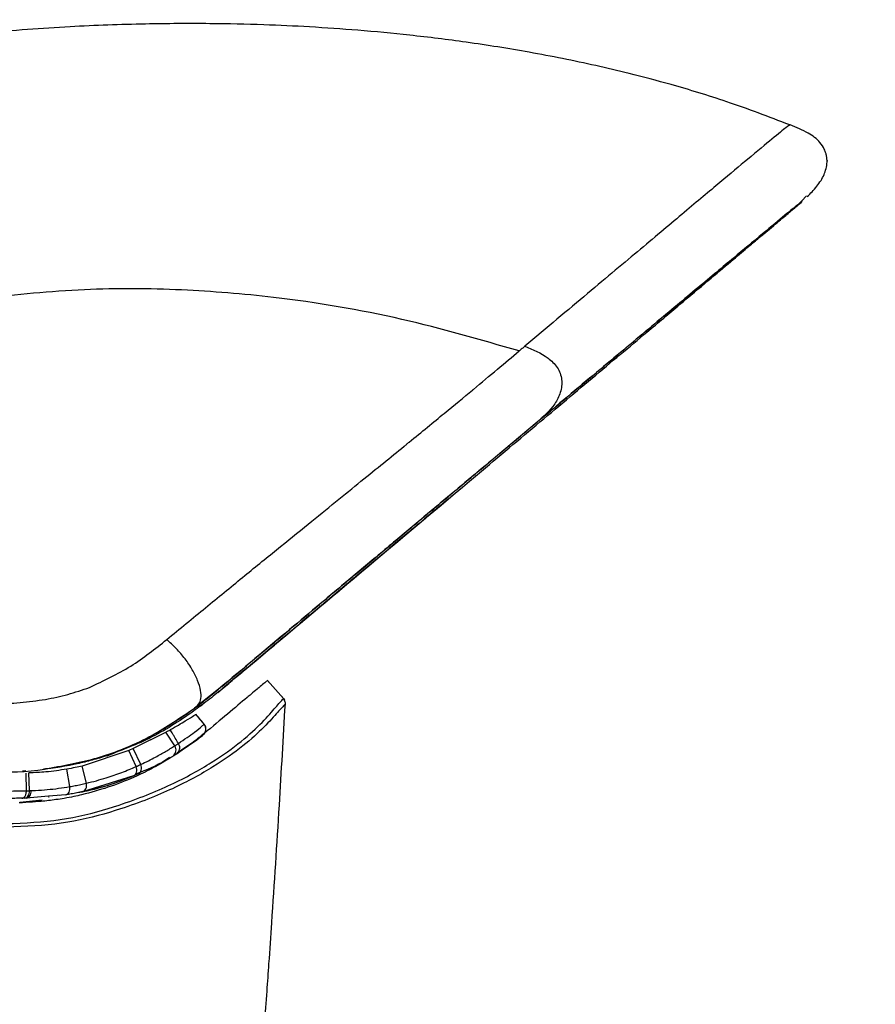
# Model space of a CAD drawing. Units: millimetres. Extents: x 0 to 297, y 0 to 210.
# Drawn here: x 58 to 61, y 126 to 129 of the extents above; entities that cross this region are included whole.
import ezdxf

# ---------------------------------------------------------------- set-up
doc = ezdxf.new("R2010")
doc.units = ezdxf.units.MM
doc.header["$PDSIZE"] = -1
doc.linetypes.add('SLD-Solid', pattern=[0])
doc.layers.add('DEFAULT', color=179, linetype='SLD-Solid')
doc.styles.add('SLDTEXTSTYLE2', font='GOTHIC.TTF', dxfattribs={"width": 0.913})
doc.dimstyles.new('SLDDIMSTYLE0', dxfattribs={"dimtxt": 3.5, "dimasz": 3.302, "dimexe": 0, "dimexo": 0.0625, "dimgap": 0.875, "dimtad": 1, "dimdec": 0, "dimlfac": 20, "dimrnd": 1e-09, "dimzin": 12, "dimdsep": 46, "dimtxsty": 'SLDTEXTSTYLE2', "dimsah": 1, "dimcen": 0.09, "dimadec": 0, "dimazin": 3, "dimtfac": 1, "dimtdec": 0, "dimtmove": 0, "dimatfit": 0, "dimfxl": 0, "dimfrac": 2, "dimtolj": 1, "dimtzin": 12, "dimarcsym": 0})

# ---------------------------------------------------------------- blocks, each defined once
blk = doc.blocks.new('_D')
at = {"layer": 'DEFAULT'}
for p, q in [((26.5838, 129.3585), (26.5838, 180.5917)), ((60.5777, 129.3585), (60.5777, 180.5917)), ((26.5838, 179.5917), (20.2338, 179.5917)), ((26.5838, 179.5917), (60.5777, 179.5917)), ((60.5777, 179.5917), (66.9277, 179.5917))]:
    blk.add_line(p, q, dxfattribs=at)
for points in [[(26.5838, 179.5917), (23.2818, 180.0997), (23.2818, 179.0837)], [(60.5777, 179.5917), (63.8797, 179.0837), (63.8797, 180.0997)]]:
    blk.add_solid(points, dxfattribs=at)
at = {"layer": 'DEFAULT', "char_height": 3.5, "attachment_point": 1, "style": 'SLDTEXTSTYLE2'}
for s, insert in [('680', (39.8028, 184.0643)), ('Outer width', (30.3625, 178.5081))]:
    blk.add_mtext(s, dxfattribs=dict(at, insert=insert))
blk = doc.blocks.new('_D_1')
at = {"layer": 'DEFAULT'}
for p, q in [((31.2834, 127.5086), (31.2834, 168.5551)), ((55.8615, 127.5086), (55.8615, 168.5551)), ((31.2834, 167.5551), (24.9334, 167.5551)), ((31.2834, 167.5551), (55.8615, 167.5551)), ((55.8615, 167.5551), (62.2115, 167.5551))]:
    blk.add_line(p, q, dxfattribs=at)
for points in [[(31.2834, 167.5551), (27.9814, 168.0631), (27.9814, 167.0471)], [(55.8615, 167.5551), (59.1635, 167.0471), (59.1635, 168.0631)]]:
    blk.add_solid(points, dxfattribs=at)
at = {"layer": 'DEFAULT', "char_height": 3.5, "attachment_point": 1, "rotation": 0, "style": 'SLDTEXTSTYLE2'}
for s, insert in [('492', (39.8028, 172.0273)), ('Inner', (38.0917, 166.4711)), ('Width', (37.1632, 160.9148))]:
    blk.add_mtext(s, dxfattribs=dict(at, insert=insert))

msp = doc.modelspace()

# ---------------------------------------------------------------- linework, layer by layer
at = {"color": 7, "linetype": 'SLD-Solid', "lineweight": 25}
for p, q in [((60.4514705, 128.4791434), (60.4513605, 128.47907)), ((60.492264, 128.2231126), (60.508831, 128.2402282)), ((60.4498013, 128.1840571), (60.4514872, 128.1854811)), ((60.4514872, 128.1854811), (60.4760658, 128.2063781)), ((60.4819626, 128.2127443), (60.4749032, 128.2070319)), ((60.3487005, 128.1027341), (60.345673, 128.1002183)), ((59.5969301, 127.4751427), (59.4560063, 127.3572576)), ((59.4560063, 127.3572576), (59.4543498, 127.3558715)), ((59.2695184, 127.2011261), (59.2633079, 127.1959239)), ((59.0445131, 127.0125779), (58.9599634, 126.9416992)), ((58.7405294, 126.5392797), (58.6839422, 126.6028504)), ((58.6847898, 126.6012632), (58.6847388, 126.6012207)), ((58.7388534, 126.5401583), (58.6847388, 126.6012207)), ((58.5193408, 126.5721891), (58.438443, 126.508339)), ((58.5166507, 126.5609629), (58.5315932, 126.5733016)), ((58.5193408, 126.5721891), (58.5191348, 126.5719711)), ((58.5316273, 126.5733011), (58.5316849, 126.5733059)), ((58.4575163, 126.5144055), (58.4666073, 126.5216251)), ((58.7388534, 126.5401583), (58.7389601, 126.5409623)), ((58.7429134, 126.5350202), (58.739117, 126.5406795)), ((58.7453235, 126.5221781), (58.7452005, 126.5226515)), ((58.745302, 126.5221741), (58.7453235, 126.5221781)), ((58.4420548, 126.4870594), (58.4427547, 126.4871227)), ((58.4427547, 126.4871227), (58.4428821, 126.4871342)), ((58.4710977, 126.4535088), (58.4428821, 126.4871342)), ((58.4702771, 126.4534347), (58.4709705, 126.4534974)), ((58.4709706, 126.4534973), (58.4710977, 126.4535088)), ((58.2886855, 126.4010312), (58.3412369, 126.4272587)), ((58.3711359, 126.3806315), (58.3412369, 126.4272587)), ((58.3552205, 126.4347874), (58.3564605, 126.4354666)), ((58.362011, 126.4245943), (58.3552205, 126.4347874)), ((58.2886848, 126.4010308), (58.2309549, 126.3717853)), ((58.4325311, 126.3919675), (58.3784498, 126.355343)), ((58.3835495, 126.3887092), (58.3835448, 126.3887171)), ((58.4673865, 126.4178655), (58.4666931, 126.4178027)), ((58.4675148, 126.4178777), (58.4673878, 126.4178662)), ((58.2163539, 126.3651915), (58.0583833, 126.3123272)), ((58.1427297, 126.3471575), (58.1674143, 126.3569616)), ((58.2309549, 126.3717853), (58.2163539, 126.3651915)), ((58.2404936, 126.3104997), (58.2163539, 126.3651915)), ((58.256061, 126.3175347), (58.2309549, 126.3717853)), ((58.140847, 126.3465499), (58.1427297, 126.3471575)), ((57.8560932, 126.2963143), (57.8670579, 126.2973067)), ((57.8693695, 126.2286534), (57.8683214, 126.2886444)), ((57.8795746, 126.2289994), (57.8778938, 126.2888628)), ((57.9275744, 126.30213), (57.9276278, 126.3021348)), ((58.0157736, 126.2426271), (58.0056051, 126.3015955)), ((58.0720576, 126.2540855), (58.0583833, 126.3123272)), ((58.2473522, 126.2859598), (58.231399, 126.2791612)), ((58.231399, 126.2791612), (58.0595019, 126.2254607)), ((57.8450682, 126.1886593), (57.8557004, 126.1889018)), ((57.9229918, 126.1966104), (57.8465597, 126.1887942)), ((57.8698292, 126.2036593), (57.8642169, 126.203561)), ((57.9444532, 126.207795), (57.9458743, 126.2079236)), ((57.9820463, 126.2119788), (57.9826106, 126.2120299))]:
    msp.add_line(p, q, dxfattribs=at)
at = {"color": 8, "linetype": 'SLD-Solid', "lineweight": 25}
for p, q in [((60.4760658, 128.2063781), (60.492264, 128.2231126)), ((58.7389601, 126.5409623), (58.742553, 126.5344841)), ((58.4331797, 126.4999762), (58.4344787, 126.4976058)), ((58.0022491, 126.2149292), (57.944266, 126.2099944))]:
    msp.add_line(p, q, dxfattribs=at)
at = {"color": 7, "linetype": 'SLD-Solid', "lineweight": 25, "flags": 128}
for points in [[(57.8698292, 126.2036593), (57.8729459, 126.2042005), (57.8759243, 126.205694), (57.8786482, 126.2080819), (57.8810117, 126.211271), (57.8829227, 126.2151371), (57.8843067, 126.2195297), (57.8851099, 126.2242778), (57.8853009, 126.2291963)], [(57.944266, 126.2099944), (57.8698315, 126.2036595), (57.8698292, 126.2036594), (57.8698292, 126.2036594)]]:
    msp.add_lwpolyline(points, dxfattribs=at)
at = {"color": 7, "linetype": 'SLD-Solid', "lineweight": 25}
for centre, start, end in [((58.4519468, 126.4374388), 308.515048, 40.000855), ((58.4511262, 126.4373647), 353.3797052, 40.0008533)]:
    msp.add_arc(centre, 0.025, start, end, dxfattribs=at)
at = {"color": 8, "linetype": 'SLD-Solid', "lineweight": 25}
msp.add_arc((58.4511262, 126.4373647), 0.025, 308.5117841, 353.3797075, dxfattribs=at)
at = {"color": 7, "linetype": 'SLD-Solid', "lineweight": 25}
for points, knots in [([(60.4518322, 128.4803294), (60.3808932, 128.5074107), (60.2482856, 128.5580342), (60.0657164, 128.6130149), (59.9177423, 128.6522793), (59.7960048, 128.680916), (59.6833424, 128.7047859), (59.5385928, 128.7322007), (59.3685896, 128.7592995), (59.172866, 128.7836753), (58.9960375, 128.800477), (58.8315742, 128.811847), (58.6667215, 128.8194272), (58.4806348, 128.8235768), (58.2615633, 128.822255), (58.0067924, 128.8132714), (57.8242857, 128.7990294), (57.7275641, 128.7914817)], [0, 0, 0, 0, 0.087696836, 0.163933245, 0.22142236, 0.266851304, 0.31192321, 0.356847164, 0.440001801, 0.511232591, 0.575667181, 0.634421662, 0.688905569, 0.750896008, 0.823326488, 0.906369743, 1, 1, 1, 1]), ([(60.5110737, 128.2380572), (60.5164717, 128.2433085), (60.5275225, 128.2540589), (60.5424747, 128.2713419), (60.5566544, 128.2905778), (60.5671864, 128.3095697), (60.5742746, 128.3291083), (60.5778053, 128.3473631), (60.5777959, 128.3633908), (60.5765602, 128.3737915), (60.5735163, 128.3862922), (60.5678297, 128.4014307), (60.5502371, 128.4278683), (60.5105783, 128.4571964), (60.4739249, 128.4720288), (60.4529186, 128.4805293)], [0, 0, 0, 0, 0.184693504, 0.378102793, 0.539068145, 0.667556685, 0.763626547, 0.827468343, 0.84752439, 0.860133559, 0.864809467, 0.878744961, 0.900909312, 0.943210383, 1, 1, 1, 1]), ([(60.4638742, 128.1960565), (60.4698669, 128.2011232), (60.4888358, 128.2171611), (60.4918123, 128.2197842), (60.4938484, 128.2215786)], [0, 0, 0, 0, 0.315920021, 1, 1, 1, 1]), ([(60.4760658, 128.2063781), (60.483033, 128.2124563), (60.4972339, 128.2248454), (60.4871164, 128.2168282), (60.4819626, 128.2127443)], [0, 0, 0, 0, 0.490616778, 1, 1, 1, 1]), ([(60.4749032, 128.2070319), (60.4620592, 128.1965255), (60.4367571, 128.1758287), (60.3777527, 128.1268499), (60.3487005, 128.1027341)], [0, 0, 0, 0, 0.507627192, 1, 1, 1, 1]), ([(60.3617597, 128.1099232), (60.3809408, 128.1260585), (60.4210934, 128.159835), (60.4399517, 128.1757466), (60.4498013, 128.1840571)], [0, 0, 0, 0, 0.477707267, 1, 1, 1, 1]), ([(59.5410514, 127.4282438), (59.6012365, 127.4785732), (59.7418022, 127.5961203), (59.9226412, 127.7472237), (60.0853887, 127.8830831), (60.2084511, 127.9856642), (60.2998493, 128.0616993), (60.3648733, 128.115628), (60.4153196, 128.1572158), (60.4417175, 128.1785157), (60.4260847, 128.1647586), (60.4182682, 128.1578801)], [0, 0, 0, 0, 0.082273744, 0.192155005, 0.302078294, 0.41197411, 0.509739054, 0.607520836, 0.705290149, 0.852643209, 1, 1, 1, 1]), ([(60.4182682, 128.1578801), (60.416379, 128.1562495), (60.4125935, 128.1529823), (60.3966499, 128.139468), (60.36465, 128.1124821), (60.3097553, 128.0662941), (60.2459417, 128.0126501), (60.1970408, 127.9715659), (60.1802907, 127.9574932)], [0, 0, 0, 0, 0.187517441, 0.375732104, 0.562793582, 0.748730829, 0.913932443, 1, 1, 1, 1]), ([(58.5315932, 126.5733016), (58.5467518, 126.586026), (58.6969401, 126.7120974), (58.9793677, 126.9491788), (59.3137485, 127.2298864), (59.5824718, 127.4554894), (59.7854611, 127.6259217), (59.9523488, 127.7660627), (60.0817396, 127.8747391), (60.1779933, 127.9556041), (60.2555845, 128.0208164), (60.3102859, 128.0668277), (60.3458572, 128.0967897), (60.3719144, 128.1188027), (60.3768078, 128.1230189), (60.3799835, 128.1257551)], [0, 0, 0, 0, 0.016597745, 0.16444802, 0.312258789, 0.395370338, 0.47853446, 0.561350151, 0.617584032, 0.673987865, 0.73011806, 0.785618138, 0.841375482, 0.897055395, 1, 1, 1, 1]), ([(60.3456727, 128.100218), (60.3149039, 128.0746264), (60.2541357, 128.0240832), (60.1290344, 127.9197698), (59.9794466, 127.7948898), (59.8060223, 127.6499893), (59.6660656, 127.532955), (59.5969301, 127.4751427)], [0, 0, 0, 0, 0.210113205, 0.414972789, 0.614768297, 0.809704044, 1, 1, 1, 1]), ([(59.5362621, 127.7157259), (59.4048567, 127.7537813), (59.1330835, 127.8324878), (58.74923, 127.896877), (58.3895709, 127.926293), (58.0600374, 127.9285268), (57.8357239, 127.9058346), (57.7208055, 127.8942091)], [0, 0, 0, 0, 0.224977903, 0.465300345, 0.635040746, 0.813027133, 1, 1, 1, 1]), ([(59.5554704, 127.7317947), (59.5522794, 127.7291536), (59.5458972, 127.7238712), (59.5394979, 127.7185042), (59.5362982, 127.7158206)], [0, 0, 0, 0, 0.499998069, 1, 1, 1, 1]), ([(59.5554674, 127.731787), (59.5827825, 127.7204622), (59.6237241, 127.7034878), (59.6621562, 127.6669981), (59.6756065, 127.6404996), (59.6809219, 127.6189383), (59.6807094, 127.5968731), (59.6744791, 127.5684488), (59.6514249, 127.522648), (59.6187243, 127.4941416), (59.5969301, 127.4751427)], [0, 0, 0, 0, 0.250113875, 0.374887086, 0.437427761, 0.499871258, 0.562262176, 0.625032671, 0.750092858, 1, 1, 1, 1]), ([(59.3813049, 127.5860716), (59.4090683, 127.6091682), (59.4645964, 127.6553625), (59.5123972, 127.6956676), (59.5362982, 127.7158206)], [0, 0, 0, 0, 0.4999879128, 1, 1, 1, 1]), ([(59.378226, 127.5835095), (59.3787382, 127.5839367), (59.3797628, 127.5847911), (59.3807888, 127.5856393), (59.3813018, 127.5860634)], [0, 0, 0, 0, 0.499964933, 1, 1, 1, 1]), ([(59.1645134, 127.4078391), (59.205967, 127.4417109), (59.2888853, 127.5094636), (59.3484454, 127.5588314), (59.3782294, 127.5835186)], [0, 0, 0, 0, 0.499933475, 1, 1, 1, 1]), ([(59.2955392, 127.2228145), (59.3372224, 127.2577073), (59.4055795, 127.314929), (59.4805308, 127.3776256), (59.5208754, 127.411369), (59.5410514, 127.4282438)], [0, 0, 0, 0, 0.438580875, 0.719239037, 1, 1, 1, 1]), ([(58.8228964, 127.1305714), (58.8850399, 127.1809354), (59.0093432, 127.2816766), (59.1010034, 127.3561866), (59.1468395, 127.3934464)], [0, 0, 0, 0, 0.499934363, 1, 1, 1, 1]), ([(59.1468395, 127.3934464), (59.1498193, 127.3958721), (59.1557789, 127.4007236), (59.1616019, 127.4054672), (59.1645134, 127.4078391)], [0, 0, 0, 0, 0.500000239, 1, 1, 1, 1]), ([(59.4543498, 127.3558715), (59.4259373, 127.3320942), (59.3732317, 127.2879871), (59.3022399, 127.2285307), (59.2695184, 127.2011261)], [0, 0, 0, 0, 0.5390800613, 1, 1, 1, 1]), ([(59.3155174, 127.2313465), (59.2099252, 127.1427013), (58.9549377, 126.928638), (58.6880151, 126.7045768), (58.5316273, 126.5733011)], [0, 0, 0, 0, 0.414107634, 1, 1, 1, 1]), ([(58.5316893, 126.5825012), (58.6051961, 126.6441519), (58.754379, 126.7692728), (58.9436205, 126.9279465), (59.0973212, 127.0567764), (59.2115957, 127.1525206), (59.2695394, 127.2010424), (59.2955592, 127.2228313)], [0, 0, 0, 0, 0.207732005, 0.421595082, 0.624038928, 0.831173203, 1, 1, 1, 1]), ([(59.2633079, 127.1959239), (59.2307737, 127.1686688), (59.1676443, 127.1157829), (59.0847077, 127.0462679), (59.0445131, 127.0125779)], [0, 0, 0, 0, 0.5153571223, 1, 1, 1, 1]), ([(58.5316849, 126.5733059), (58.6495057, 126.6722077), (58.8817976, 126.8671993), (59.1077264, 127.056861), (59.2190619, 127.1503244)], [0, 0, 0, 0, 0.507210104, 1, 1, 1, 1]), ([(58.6004869, 126.9500842), (58.6394826, 126.9818241), (58.7174691, 127.0452999), (58.7877554, 127.1021487), (58.8228964, 127.1305714)], [0, 0, 0, 0, 0.500030867, 1, 1, 1, 1]), ([(58.3440274, 126.7399878), (58.3882335, 126.7762373), (58.4766369, 126.8487293), (58.5592063, 126.9163015), (58.6004869, 126.9500842)], [0, 0, 0, 0, 0.5000499574, 1, 1, 1, 1]), ([(58.9599634, 126.9416992), (58.8954731, 126.8876273), (58.7630991, 126.7766385), (58.6019704, 126.6414937), (58.5193408, 126.5721891)], [0, 0, 0, 0, 0.487182659, 1, 1, 1, 1]), ([(58.0823267, 126.5781522), (58.1303906, 126.6007449), (58.2265908, 126.6459644), (58.3048623, 126.7086309), (58.3440274, 126.7399878)], [0, 0, 0, 0, 0.499623767, 1, 1, 1, 1]), ([(58.4384259, 126.5083621), (58.4479072, 126.5168882), (58.4621436, 126.5296904), (58.4598517, 126.5673659), (58.4498177, 126.6007882), (58.4317445, 126.6376408), (58.4067952, 126.6751375), (58.3764389, 126.7101418), (58.3548396, 126.7300314), (58.3440274, 126.7399878)], [0, 0, 0, 0, 0.2492742628, 0.3742937115, 0.499446405, 0.6246080513, 0.7495095129, 0.874609605, 1, 1, 1, 1]), ([(58.6847388, 126.6012207), (58.6820158, 126.5989747), (58.6761738, 126.5941561), (58.6659175, 126.5856216), (58.6604418, 126.5810652)], [0, 0, 0, 0, 0.466124735, 1, 1, 1, 1]), ([(57.9336519, 126.5377769), (57.959162, 126.5427215), (58.010142, 126.5526029), (58.0582778, 126.5696403), (58.0823267, 126.5781522)], [0, 0, 0, 0, 0.50039519, 1, 1, 1, 1]), ([(58.4133154, 126.490215), (58.4225889, 126.496838), (58.4411358, 126.5100841), (58.4767999, 126.5371575), (58.5022645, 126.558098), (58.5191349, 126.5719711)], [0, 0, 0, 0, 0.252336826, 0.504670596, 1, 1, 1, 1]), ([(58.5316273, 126.5733011), (58.5235306, 126.5665727), (58.5073374, 126.5531157), (58.4752352, 126.5275317), (58.4506004, 126.5094433), (58.4344788, 126.4976057)], [0, 0, 0, 0, 0.256821503, 0.513644682, 1, 1, 1, 1]), ([(58.5316893, 126.5825012), (58.5306449, 126.5816252), (58.528556, 126.5798731), (58.5243736, 126.5763651), (58.5212302, 126.5737286), (58.5191349, 126.5719711)], [0, 0, 0, 0, 0.250054652, 0.500109304, 1, 1, 1, 1]), ([(58.6293441, 126.5550786), (58.627249, 126.5533052), (58.6230611, 126.5497602), (58.618536, 126.5459788), (58.6162747, 126.5440891)], [0, 0, 0, 0, 0.5002640298, 1, 1, 1, 1]), ([(58.6604418, 126.5810652), (58.6569644, 126.5781609), (58.648031, 126.5706998), (58.6364295, 126.5610016), (58.6293441, 126.5550786)], [0, 0, 0, 0, 0.389265493, 1, 1, 1, 1]), ([(56.5594503, 126.0972545), (56.5880457, 126.0977095), (56.6450503, 126.0986164), (56.7300894, 126.0999152), (56.8146234, 126.101227), (56.8987545, 126.1026214), (56.9824169, 126.1041023), (57.1682012, 126.1084082), (57.3961665, 126.1085376), (57.6552428, 126.1172535), (57.8507553, 126.1161237), (58.0301079, 126.1340735), (58.2040683, 126.1845877), (58.3651737, 126.248704), (58.5006673, 126.3249421), (58.6008936, 126.3967125), (58.6705451, 126.4618371), (58.7160652, 126.5148723), (58.7312783, 126.5317543), (58.738837, 126.5401423)], [0, 0, 0, 0, 0.023408881, 0.046665321, 0.069934145, 0.093209456, 0.116483409, 0.139755463, 0.249346217, 0.311494784, 0.373693665, 0.435831246, 0.498131552, 0.581573111, 0.665562465, 0.749848947, 0.83397614, 0.917509704, 1, 1, 1, 1]), ([(58.745302, 126.522174), (58.7375957, 126.5140415), (58.7220733, 126.4976608), (58.676297, 126.4455007), (58.6065068, 126.3812408), (58.5062428, 126.3102327), (58.3705542, 126.2348744), (58.2090355, 126.1714048), (58.0341515, 126.1214908), (57.8538384, 126.1040995), (57.6575723, 126.1058262), (57.4423697, 126.0984219), (57.2091802, 126.0987432), (57.0220884, 126.0935888), (56.8944411, 126.0912412), (56.8283253, 126.0900665), (56.7619686, 126.0889372), (56.6954047, 126.0878102), (56.6284755, 126.0866691), (56.5836463, 126.0858667), (56.5611357, 126.0854638)], [0, 0, 0, 0, 0.082110517, 0.165389632, 0.249384206, 0.333624916, 0.417651247, 0.501255805, 0.563813094, 0.626352985, 0.688587114, 0.750756027, 0.820453226, 0.890230893, 0.908512894, 0.926792221, 0.945066386, 0.96333264, 0.981587832, 1, 1, 1, 1]), ([(57.7616387, 126.5220882), (57.7905248, 126.5231577), (57.8482855, 126.5252964), (57.9052002, 126.5336173), (57.9336519, 126.5377769)], [0, 0, 0, 0, 0.50010083, 1, 1, 1, 1]), ([(58.4492369, 123.0344001), (58.4587082, 123.1156293), (58.4777821, 123.2792146), (58.5049529, 123.5266114), (58.5305904, 123.7707601), (58.5514057, 123.9789068), (58.5682107, 124.1532666), (58.5822256, 124.302977), (58.5967568, 124.463151), (58.6117241, 124.6337999), (58.6268421, 124.8125319), (58.6412732, 124.9897781), (58.6543112, 125.1559492), (58.6655321, 125.303852), (58.6750743, 125.4334651), (58.6830554, 125.5447703), (58.691072, 125.6590868), (58.7054065, 125.8689099), (58.7243317, 126.1616601), (58.7386767, 126.4082743), (58.745302, 126.5221741)], [0, 0, 0, 0, 0.070253434, 0.141481602, 0.213684333, 0.280939803, 0.320933396, 0.363907607, 0.409862222, 0.458796933, 0.510711449, 0.563538845, 0.611118926, 0.653451991, 0.690538251, 0.722377849, 0.748970884, 0.788622088, 0.902374214, 1, 1, 1, 1]), ([(58.6162747, 126.5440891), (58.5957207, 126.5269001), (58.5568276, 126.4943743), (58.4985347, 126.4455517), (58.4710481, 126.4225306)], [0, 0, 0, 0, 0.528473189, 1, 1, 1, 1]), ([(58.7454871, 126.5223176), (58.7454664, 126.5244855), (58.745425, 126.528818), (58.7437501, 126.5329539), (58.7429133, 126.5350203)], [0, 0, 0, 0, 0.500391134, 1, 1, 1, 1]), ([(58.1162093, 126.3416125), (58.1441731, 126.3510621), (58.2118976, 126.3739478), (58.3126618, 126.4235089), (58.3795786, 126.4678566), (58.4133154, 126.490215)], [0, 0, 0, 0, 0.258558244, 0.626194293, 1, 1, 1, 1]), ([(58.4344788, 126.4976057), (58.4102712, 126.4810292), (58.361852, 126.4478735), (58.2623017, 126.3912968), (58.1817723, 126.3620145), (58.1291852, 126.3428926)], [0, 0, 0, 0, 0.2575690703, 0.5151790387, 1, 1, 1, 1]), ([(58.3564605, 126.4354666), (58.3747735, 126.4459426), (58.4119269, 126.4671962), (58.4376507, 126.4842386), (58.4407476, 126.4862221), (58.4420548, 126.4870594)], [0, 0, 0, 0, 0.359686315, 0.729728259, 1, 1, 1, 1]), ([(58.4420548, 126.4870594), (58.444817, 126.4837683), (58.4542215, 126.4725637), (58.4636312, 126.4613528), (58.4702771, 126.4534347)], [0, 0, 0, 0, 0.2937214507, 1, 1, 1, 1]), ([(58.3835495, 126.3887092), (58.4034152, 126.4023679), (58.4392363, 126.4269968), (58.4656112, 126.4488357), (58.4687101, 126.4518902), (58.4702771, 126.4534347)], [0, 0, 0, 0, 0.380998198, 0.687006101, 1, 1, 1, 1]), ([(58.3412369, 126.4272587), (58.3424447, 126.4279004), (58.3448604, 126.4291837), (58.3495391, 126.4316934), (58.3529692, 126.4335614), (58.3552205, 126.4347874)], [0, 0, 0, 0, 0.255759455, 0.511518906, 1, 1, 1, 1]), ([(58.362011, 126.4245943), (58.3620106, 126.4245952), (58.3601635, 126.4282223), (58.3583118, 126.4318449), (58.3564605, 126.4354666)], [0, 0, 0, 0, 0.000239843, 1, 1, 1, 1]), ([(58.3835448, 126.3887171), (58.3800189, 126.3945993), (58.3746698, 126.403523), (58.3684025, 126.4139602), (58.3647518, 126.4200379), (58.3629246, 126.4230755), (58.362011, 126.4245943)], [0, 0, 0, 0, 0.491609367, 0.745804465, 0.872902217, 1, 1, 1, 1]), ([(58.4710481, 126.4225306), (58.457705, 126.411606), (58.4310572, 126.3897882), (58.3986757, 126.3674519), (58.3825083, 126.3562998)], [0, 0, 0, 0, 0.500720193, 1, 1, 1, 1]), ([(58.3711359, 126.3806315), (58.3711363, 126.3806318), (58.3723859, 126.3814323), (58.3748733, 126.3830341), (58.3785684, 126.3854379), (58.381453, 126.3873326), (58.3831047, 126.3884258), (58.3835448, 126.3887171)], [0, 0, 0, 0, 0.000095886, 0.297334734, 0.594662416, 0.891983217, 1, 1, 1, 1]), ([(58.3719383, 126.3505374), (58.40043, 126.3697872), (58.4562321, 126.4074889), (58.4638074, 126.414464), (58.4675148, 126.4178777)], [0, 0, 0, 0, 0.5105843205, 1, 1, 1, 1]), ([(58.4666931, 126.4178027), (58.465388, 126.4167258), (58.4628675, 126.4146459), (58.4443749, 126.4007965), (58.4354574, 126.394118)], [0, 0, 0, 0, 0.5177783512, 1, 1, 1, 1]), ([(58.256061, 126.3175347), (58.2560615, 126.3175349), (58.2736884, 126.3256897), (58.3026254, 126.3401902), (58.3403978, 126.3614595), (58.361139, 126.3742266), (58.3711355, 126.3806312), (58.3711359, 126.3806315)], [0, 0, 0, 0, 0.00001191, 0.409396003, 0.704561361, 0.999988089, 1, 1, 1, 1]), ([(58.3825083, 126.3562998), (58.3800979, 126.3547091), (58.3752777, 126.351528), (58.3703327, 126.3483438), (58.3678605, 126.3467519)], [0, 0, 0, 0, 0.500074769, 1, 1, 1, 1]), ([(57.9275601, 126.302769), (57.9357057, 126.3035902), (57.9863, 126.3086908), (58.0495516, 126.322215), (58.1029178, 126.3377446), (58.1162093, 126.3416125)], [0, 0, 0, 0, 0.12595061, 0.782305925, 1, 1, 1, 1]), ([(58.1291852, 126.3428926), (58.1125322, 126.3380547), (58.0792267, 126.3283789), (58.0224978, 126.315623), (57.981941, 126.3093088), (57.9587306, 126.3056952)], [0, 0, 0, 0, 0.299580594, 0.59915503, 1, 1, 1, 1]), ([(58.3678605, 126.3467519), (58.3481901, 126.3345722), (58.3116776, 126.3119639), (58.2680687, 126.2907964), (58.2479533, 126.2810325)], [0, 0, 0, 0, 0.538732459, 1, 1, 1, 1]), ([(57.7687883, 126.2915999), (57.8311556, 126.292195), (57.8975905, 126.2928289), (57.9605826, 126.3074687), (57.9644394, 126.3083651)], [0, 0, 0, 0, 0.938772751, 1, 1, 1, 1]), ([(58.0056051, 126.3015955), (57.9824822, 126.2980427), (57.9414386, 126.2917365), (57.8972067, 126.2897362), (57.8778938, 126.2888628)], [0, 0, 0, 0, 0.563372726, 1, 1, 1, 1]), ([(58.0583833, 126.3123272), (58.0505008, 126.3105309), (58.0333609, 126.306625), (58.0153389, 126.3033593), (58.0056051, 126.3015955)], [0, 0, 0, 0, 0.459892665, 1, 1, 1, 1]), ([(58.0720576, 126.2540855), (58.0720582, 126.2540856), (58.0952485, 126.2595338), (58.1365064, 126.2709079), (58.1922709, 126.290217), (58.2248288, 126.3035872), (58.2404931, 126.3104994), (58.2404936, 126.3104997)], [0, 0, 0, 0, 0.000010598, 0.370321448, 0.684776568, 0.999989402, 1, 1, 1, 1]), ([(58.2404936, 126.3104997), (58.2404941, 126.3104999), (58.2418726, 126.3111081), (58.2446197, 126.3123281), (58.2498225, 126.3146677), (58.2536246, 126.3164075), (58.2560605, 126.3175344), (58.256061, 126.3175347)], [0, 0, 0, 0, 0.000100153, 0.262126153, 0.524238444, 0.999899847, 1, 1, 1, 1]), ([(58.0157736, 126.2426271), (58.0157743, 126.2426272), (58.0218851, 126.2436814), (58.0345345, 126.2459903), (58.0533564, 126.2498235), (58.0658552, 126.2526292), (58.0720569, 126.2540853), (58.0720576, 126.2540855)], [0, 0, 0, 0, 0.000036393, 0.317334668, 0.659942709, 0.999963607, 1, 1, 1, 1]), ([(58.0408451, 126.2226755), (58.0523919, 126.2245742), (58.0969181, 126.2318957), (58.1664958, 126.2529595), (58.2176435, 126.2736743), (58.2420798, 126.283571)], [0, 0, 0, 0, 0.154582896, 0.596094372, 1, 1, 1, 1]), ([(58.2317344, 126.2737034), (58.2037479, 126.2620394), (58.1501454, 126.2396994), (58.0865889, 126.2230387), (58.0562161, 126.2150768)], [0, 0, 0, 0, 0.522112791, 1, 1, 1, 1]), ([(58.2479533, 126.2810325), (58.2452731, 126.2798057), (58.2399133, 126.2773522), (58.2344605, 126.2749196), (58.2317344, 126.2737034)], [0, 0, 0, 0, 0.500064652, 1, 1, 1, 1]), ([(57.8057559, 126.2275396), (57.8057567, 126.2275396), (57.8191284, 126.2277737), (57.8403678, 126.2281456), (57.8614623, 126.228515), (57.8693695, 126.2286534)], [0, 0, 0, 0, 0.0000375365, 0.6251684806, 1, 1, 1, 1]), ([(57.8542863, 126.2033871), (57.8558748, 126.203651), (57.8593241, 126.2042241), (57.8633277, 126.2080031), (57.8661459, 126.2126398), (57.867926, 126.2172274), (57.8691666, 126.2226702), (57.8693006, 126.2266216), (57.8693695, 126.2286534)], [0, 0, 0, 0, 0.198267947, 0.430542659, 0.56004545, 0.698126772, 0.844780477, 1, 1, 1, 1]), ([(57.8642167, 126.203561), (57.8662848, 126.2039761), (57.870421, 126.2048063), (57.8755481, 126.2107244), (57.8790523, 126.2191112), (57.8794005, 126.225703), (57.8795746, 126.2289989)], [0, 0, 0, 0, 0.249993406, 0.499991208, 0.749993406, 1, 1, 1, 1]), ([(57.8693695, 126.2286534), (57.8702417, 126.228683), (57.8719861, 126.228742), (57.8753868, 126.2288572), (57.8779164, 126.2289428), (57.8795738, 126.2289989), (57.8795746, 126.2289989)], [0, 0, 0, 0, 0.256466769, 0.512933539, 0.999771566, 1, 1, 1, 1]), ([(57.8795745, 126.2289998), (57.8795753, 126.2289998), (57.8814889, 126.2290653), (57.8833953, 126.2291307), (57.8853009, 126.2291962)], [0, 0, 0, 0, 0.000404737, 1, 1, 1, 1]), ([(57.8853009, 126.2291963), (57.8902915, 126.2293921), (57.908748, 126.2301161), (57.9399193, 126.2323725), (57.9785105, 126.2366846), (58.0034817, 126.2405054), (58.0157729, 126.242627), (58.0157736, 126.2426271)], [0, 0, 0, 0, 0.1099851842, 0.4067538601, 0.7033069287, 0.9999830852, 1, 1, 1, 1]), ([(58.0595019, 126.2254607), (58.0531596, 126.2241382), (58.0404756, 126.2214932), (58.0213307, 126.2179727), (58.0084657, 126.2159207), (58.0022491, 126.2149292)], [0, 0, 0, 0, 0.340729085, 0.681435693, 1, 1, 1, 1]), ([(57.8542863, 126.2033871), (57.8462887, 126.2032471), (57.8254026, 126.2028814), (57.8042997, 126.2025119), (57.7912775, 126.2022839)], [0, 0, 0, 0, 0.382914722, 1, 1, 1, 1]), ([(57.8642167, 126.203561), (57.8633597, 126.203546), (57.861617, 126.2035155), (57.8589891, 126.2034695), (57.8565359, 126.2034265), (57.8549685, 126.2033991), (57.8542863, 126.2033871)], [0, 0, 0, 0, 0.258828109, 0.526337286, 0.793846463, 1, 1, 1, 1]), ([(57.9975988, 126.2030463), (57.9881822, 126.2015051), (57.9626884, 126.1973324), (57.9233549, 126.1928324), (57.8852363, 126.1899515), (57.8636774, 126.1891441), (57.855702, 126.1888454)], [0, 0, 0, 0, 0.207680821, 0.562255365, 0.838062604, 1, 1, 1, 1]), ([(58.0562161, 126.2150768), (58.0474434, 126.2130206), (58.0283401, 126.2085432), (58.0083883, 126.2049756), (57.9975988, 126.2030463)], [0, 0, 0, 0, 0.459228535, 1, 1, 1, 1])]:
    msp.add_open_spline(points, degree=3, knots=knots, dxfattribs=at)
at = {"color": 8, "linetype": 'SLD-Solid', "lineweight": 25}
for points, knots in [([(60.4513605, 128.47907), (60.4489654, 128.4778812), (60.4438569, 128.4753455), (60.3970668, 128.4369016), (60.3208305, 128.3737354), (60.2195145, 128.2888882), (60.0998721, 128.188505), (59.9512505, 128.0638029), (59.7747172, 127.9158591), (59.6285506, 127.7931443), (59.5554674, 127.731787)], [0, 0, 0, 0, 0.128254733, 0.273547958, 0.418838045, 0.535074719, 0.651307764, 0.767538738, 0.883769477, 1, 1, 1, 1]), ([(57.9644394, 126.3083651), (58.0205258, 126.3190263), (58.1366157, 126.3410932), (58.297433, 126.4121359), (58.3914169, 126.4762789), (58.4384259, 126.5083621)], [0, 0, 0, 0, 0.318424539, 0.659087909, 1, 1, 1, 1]), ([(58.380893, 126.3571644), (58.3814514, 126.3576889), (58.3838213, 126.3599155), (58.386918, 126.3650436), (58.3884883, 126.3728831), (58.3875613, 126.3812522), (58.3848868, 126.3862235), (58.3835495, 126.3887092)], [0, 0, 0, 0, 0.0715368193, 0.3036531079, 0.5357689086, 0.7678844864, 1, 1, 1, 1]), ([(58.3531242, 126.3406831), (58.3488116, 126.337708), (58.3144524, 126.3140044), (58.2752495, 126.2988502), (58.2409671, 126.2855981)], [0, 0, 0, 0, 0.125515775, 1, 1, 1, 1]), ([(58.2140496, 126.2730292), (58.2090673, 126.2706559), (58.1559567, 126.2453573), (58.0978102, 126.2336641), (58.0451184, 126.2230679)], [0, 0, 0, 0, 0.09381015, 1, 1, 1, 1])]:
    msp.add_open_spline(points, degree=3, knots=knots, dxfattribs=at)
at = {"color": 7, "linetype": 'SLD-Solid', "lineweight": 25}
for points in [[(58.4673865, 126.4178655), (58.4697503, 126.4202431), (58.4744779, 126.4249985), (58.4772968, 126.4348649), (58.4764993, 126.445095), (58.4728134, 126.4506966), (58.4709705, 126.4534974)], [(58.3656691, 126.3474307), (58.3679557, 126.3492764), (58.372529, 126.3529677), (58.3756915, 126.3618327), (58.3756095, 126.3716763), (58.3726271, 126.3776464), (58.3711359, 126.3806315)], [(58.2313991, 126.2791612), (58.2337516, 126.280557), (58.2384565, 126.2833486), (58.242469, 126.2914146), (58.2435792, 126.3010005), (58.2415221, 126.3073333), (58.2404936, 126.3104997)], [(58.2473523, 126.2859598), (58.2497028, 126.2874069), (58.2544038, 126.2903011), (58.2583303, 126.2984635), (58.2593094, 126.3080871), (58.2571438, 126.3143855), (58.256061, 126.3175347)], [(58.0595016, 126.2254606), (58.061785, 126.2263426), (58.0663519, 126.2281064), (58.0710607, 126.2351318), (58.0734206, 126.2442215), (58.0725119, 126.2507975), (58.0720576, 126.2540855)], [(58.0022485, 126.2149291), (58.0044855, 126.2156594), (58.0089597, 126.2171201), (58.0138401, 126.2238111), (58.0165731, 126.232711), (58.0160405, 126.2393218), (58.0157743, 126.2426273)]]:
    msp.add_open_spline(points, degree=3, dxfattribs=at)
at = {"layer": 'DEFAULT'}
msp.add_point((60.5777463, 128.3585417), dxfattribs=at)

# ---------------------------------------------------------------- dimensions: what is measured, and where the dimension line sits
dim = msp.add_linear_dim(base=(60.5777463, 174.0373618), p1=(26.5838364, 128.3585417), p2=(60.5777463, 128.3585417), dimstyle='SLDDIMSTYLE0', dxfattribs=at)
dim.commit()
dim.dimension.update_dxf_attribs({"geometry": '_D', "text_midpoint": (43.6819845, 174.0373618), "dimtype": 160})
dim = msp.add_linear_dim(base=(55.8614566, 156.4441114), p1=(31.2833924, 126.5086375), p2=(55.8614584, 126.508639), angle=0.0000035, dimstyle='SLDDIMSTYLE0', dxfattribs=at)
dim.commit()
dim.dimension.update_dxf_attribs({"geometry": '_D_1', "text_midpoint": (43.6819845, 156.4441107), "dimtype": 160})

doc.saveas('drawing.dxf')
